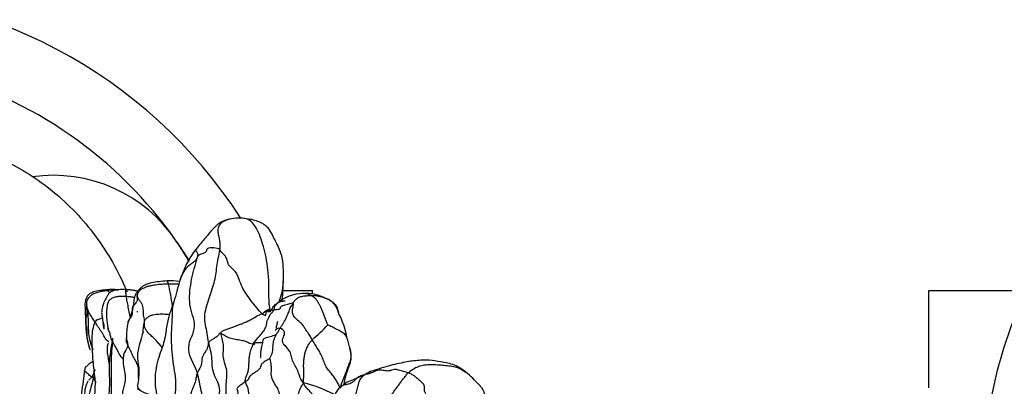
# Model space of a CAD drawing. Units: millimetres. Extents: x -347 to 1528, y 0 to 1574.
# Drawn here: x 628 to 695, y 262 to 287 of the extents above; entities that cross this region are included whole.
import ezdxf
from ezdxf import colors
from ezdxf.entities.mleader import LeaderData, LeaderLine
from ezdxf.math import Vec2, Vec3

# ---------------------------------------------------------------- set-up
doc = ezdxf.new("R2010")
doc.units = ezdxf.units.MM
doc.layers.add('DV7_Défaut', color=7, linetype='Continuous')
doc.layers.add('Défaut', color=7, linetype='Continuous')

# ---------------------------------------------------------------- blocks, each defined once
blk = doc.blocks.new('_DOT')
at = {"color": 0}
blk.add_line((0, 0), (-1, 0), dxfattribs=at)
at = {"color": 0, "const_width": 0.333}
blk.add_lwpolyline([(-0.1665, 0, 1), (0.1665, 0, 1)], format="xyb", close=True, dxfattribs=at)
blk = doc.blocks.new('SE6')
at = {"layer": 'DV7_Défaut', "color": 7, "linetype": 'Continuous'}
for p, q in [((646.336, 268.421), (648.351, 268.421)), ((648.351, 268.171), (648.351, 268.421)), ((690.151, 268.405), (690.151, 261.814)), ((696.779, 268.405), (690.151, 268.405))]:
    blk.add_line(p, q, dxfattribs=at)
blk.add_circle((725.351, 255.142), 31.5, dxfattribs=at)
for centre, radius, start, end in [((615.351, 255.142), 33.5, 32.9105, 150.20462), ((615.351, 255.142), 29, 35, 75.42044), ((630.756, 266.172), 10.056, 33.86421, 98.07494), ((643.367, 269.687), 3.635, 81.86651, 100.34818), ((615.351, 255.142), 29, 31.81799, 35), ((630.76, 265.792), 10.269, 26.38276, 35.63643), ((646.102, 266.948), 7.091, 143.09212, 161.96), ((638.773, 266.663), 2.423, 77.28359, 96.86666), ((619.24, 264.537), 19.816, 8.27172, 12.65235), ((694.363, 253.252), 57.254, 163.90627, 165.43794), ((632.837, 269.211), 13.534, 353.4763, 358.62428), ((634.735, 264.174), 4.31, 84.27889, 96.93581), ((647.775, 265.424), 2.794, 91.46856, 130.56184), ((647.887, 265.241), 2.982, 62.45378, 93.52816), ((648.166, 265.091), 2.989, 63.07369, 88.04231), ((638.356, 266.756), 3.986, 170.21988, 193.56824), ((626.851, 267.038), 9.621, 359.44328, 359.91949), ((645.063, 264.209), 5.719, 10.25512, 27.77244), ((640.977, 265.252), 5.249, 169.48719, 180.60398), ((641.452, 273.392), 10.782, 309.62782, 317.3919), ((608.067, 253.65), 44.168, 14.23154, 15.19585), ((649.932, 253.032), 13.244, 42.21382, 47.40376), ((645.294, 261.03), 11.739, 174.17236, 186.1263), ((639.208, 262.085), 2.727, 182.12276, 188.16537), ((645.639, 253.369), 9.035, 62.64199, 76.51667)]:
    blk.add_arc(centre, radius, start, end, dxfattribs=at)
for points, knots in [([(627.31, 277.278), (628.38, 276.798), (629.477, 276.14), (631.604, 274.452), (632.599, 273.445), (634.332, 271.184), (635.06, 269.942), (635.669, 268.559), (635.716, 268.448), (635.763, 268.336)], [0, 0, 0, 0, 0.323878, 0.323878, 0.647756, 0.647756, 0.971634, 0.971634, 1, 1, 1, 1]), ([(645.47, 267.176), (645.429, 267.402), (645.377, 267.974), (645.41, 268.921), (645.334, 269.828), (645.208, 270.672), (645.021, 271.419), (644.808, 272.087), (644.56, 272.639), (644.276, 273.032), (644.044, 273.217), (643.914, 273.274), (643.881, 273.285)], [0, 0, 0, 0, 0.106919, 0.213837, 0.320756, 0.427675, 0.534593, 0.641512, 0.748431, 0.85535, 0.962268, 1, 1, 1, 1]), ([(646.367, 268.881), (646.374, 269.029), (646.385, 269.263), (646.377, 269.769), (646.359, 270.309), (646.2, 271.104), (645.865, 271.716), (645.639, 272.171), (645.434, 272.588), (645.08, 272.89), (644.612, 273.156), (644.207, 273.232), (643.881, 273.285)], [0, 0, 0, 0, 0.061447, 0.114327, 0.241684, 0.322736, 0.507456, 0.621804, 0.740799, 0.801109, 0.863521, 1, 1, 1, 1]), ([(642.714, 273.263), (642.483, 273.197), (642.064, 273.076), (641.52, 272.517), (641.012, 271.905), (640.652, 271.474), (640.432, 271.207)], [0, 0, 0, 0, 0.209199, 0.450239, 0.712435, 1, 1, 1, 1]), ([(642.072, 271.155), (642.09, 271.268), (642.089, 271.484), (642.074, 271.802), (641.998, 272.117), (641.931, 272.437), (641.966, 272.743), (642.13, 273.01), (642.397, 273.175), (642.594, 273.237), (642.699, 273.26), (642.719, 273.264)], [0, 0, 0, 0, 0.12149, 0.24298, 0.36447, 0.48596, 0.60745, 0.72894, 0.85043, 0.97192, 1, 1, 1, 1]), ([(640.573, 270.747), (640.539, 270.698), (640.498, 270.578), (640.353, 270.393), (640.099, 270.203), (639.853, 270.022), (639.72, 269.833), (639.583, 269.62), (639.468, 269.425), (639.417, 269.306), (639.403, 269.27)], [0, 0, 0, 0, 0.134802, 0.269603, 0.404405, 0.539207, 0.674008, 0.80881, 0.943612, 1, 1, 1, 1]), ([(640.573, 270.747), (640.599, 270.852), (640.583, 270.906), (640.532, 270.992), (640.468, 271.083), (640.42, 271.156), (640.421, 271.191), (640.431, 271.206)], [0, 0, 0, 0, 0.204602, 0.409205, 0.613807, 0.81841, 1, 1, 1, 1]), ([(639.403, 269.27), (639.383, 269.22), (639.366, 269.168), (639.35, 269.114), (639.35, 269.113)], [0, 0, 0, 0, 0.9743498, 1, 1, 1, 1]), ([(638.483, 269.068), (638.096, 269.039), (637.66, 268.992), (637.117, 268.855), (636.835, 268.719), (636.668, 268.579), (636.503, 268.4), (636.317, 268.12), (636.204, 267.783), (636.211, 267.358), (636.051, 266.808), (635.911, 266.449), (635.816, 266.219)], [0, 0, 0, 0, 0.173703, 0.23257, 0.273921, 0.326389, 0.381623, 0.442134, 0.554256, 0.672785, 0.82453, 1, 1, 1, 1]), ([(638.574, 268.877), (638.555, 268.941), (638.525, 269.038), (638.495, 269.067), (638.483, 269.068)], [0, 0, 0, 0, 0.619032, 1, 1, 1, 1]), ([(638.574, 268.877), (638.655, 268.879), (638.814, 268.883), (639.047, 268.877), (639.199, 268.868), (639.273, 268.863)], [0, 0, 0, 0, 0.34065, 0.6813, 1, 1, 1, 1]), ([(646.066, 267.606), (646.11, 267.747), (646.255, 268.152), (646.363, 268.64), (646.37, 268.96), (646.368, 269.031)], [0, 0, 0, 0, 0.303668, 0.843601, 1, 1, 1, 1]), ([(634.214, 268.453), (634.022, 268.438), (633.75, 268.402), (633.382, 268.308), (633.196, 268.179), (633.087, 268.069), (632.997, 267.928), (632.892, 267.614), (632.917, 267.281), (632.931, 266.774), (632.965, 266.203), (632.968, 265.4), (633.106, 264.889), (633.187, 264.613)], [0, 0, 0, 0, 0.097092, 0.164051, 0.186841, 0.204376, 0.237922, 0.272663, 0.390197, 0.502616, 0.648975, 0.829274, 1, 1, 1, 1]), ([(635.67, 268.479), (635.499, 268.484), (635.228, 268.489), (634.885, 268.418), (634.67, 268.331), (634.521, 268.214), (634.33, 267.882), (634.19, 267.667), (634.061, 267.193), (634.035, 266.877), (634.113, 266.508), (634.141, 266.132), (634.184, 265.798)], [0, 0, 0, 0, 0.090491, 0.168717, 0.203193, 0.234764, 0.292891, 0.468864, 0.604184, 0.645402, 0.72458, 1, 1, 1, 1]), ([(634.399, 268.427), (634.45, 268.434), (634.554, 268.451), (634.709, 268.468), (634.864, 268.473), (635.017, 268.474), (635.117, 268.467), (635.165, 268.463)], [0, 0, 0, 0, 0.20216, 0.404321, 0.606481, 0.808641, 1, 1, 1, 1]), ([(634.585, 268.279), (634.583, 268.281), (634.553, 268.318), (634.494, 268.375), (634.436, 268.411), (634.399, 268.427)], [0, 0, 0, 0, 0.031016, 0.515508, 1, 1, 1, 1]), ([(635.713, 268.011), (635.633, 268.017), (635.473, 268.023), (635.23, 268.016), (634.99, 267.99), (634.757, 267.91), (634.56, 267.778), (634.466, 267.595), (634.435, 267.478), (634.428, 267.432)], [0, 0, 0, 0, 0.1510369, 0.3020739, 0.4531108, 0.6041477, 0.7551846, 0.9062216, 1, 1, 1, 1]), ([(635.713, 268.011), (635.698, 268.12), (635.69, 268.322), (635.678, 268.455), (635.672, 268.477), (635.67, 268.479)], [0, 0, 0, 0, 0.412286, 0.824572, 1, 1, 1, 1]), ([(636.491, 268.368), (636.422, 268.389), (636.258, 268.427), (635.975, 268.464), (635.785, 268.474), (635.67, 268.479)], [0, 0, 0, 0, 0.282052, 0.633201, 1, 1, 1, 1]), ([(635.973, 266.665), (635.96, 266.732), (635.919, 266.949), (635.847, 267.3), (635.779, 267.698), (635.727, 267.914), (635.713, 268.011)], [0, 0, 0, 0, 0.126789, 0.41786, 0.70893, 1, 1, 1, 1]), ([(636.281, 267.941), (636.251, 267.946), (636.142, 267.964), (635.953, 267.99), (635.793, 268.006), (635.713, 268.011)], [0, 0, 0, 0, 0.160158, 0.580079, 1, 1, 1, 1]), ([(636.437, 268.031), (636.437, 268.017), (636.437, 267.939), (636.464, 267.863), (636.464, 267.803)], [0, 0, 0, 0, 0.194429, 1, 1, 1, 1]), ([(648.268, 268.078), (648.205, 268.113), (648.084, 268.174), (647.896, 268.207), (647.771, 268.217), (647.708, 268.217), (647.704, 268.217)], [0, 0, 0, 0, 0.325965, 0.65193, 0.977895, 1, 1, 1, 1]), ([(633.033, 267.472), (633.021, 267.427), (633.004, 267.216), (633.054, 266.891), (632.965, 266.537), (632.95, 266.194), (633.043, 265.885), (633.025, 265.494), (633.063, 265.045), (633.164, 264.686), (633.229, 264.467), (633.254, 264.39)], [0, 0, 0, 0, 0.116905, 0.23381, 0.350715, 0.46762, 0.584525, 0.70143, 0.818336, 0.935241, 1, 1, 1, 1]), ([(636.464, 267.803), (636.464, 267.795), (636.461, 267.718), (636.37, 267.577), (636.151, 267.364), (636.089, 267.19), (636.124, 266.977), (636.115, 266.734), (635.942, 266.503), (635.828, 266.329), (635.816, 266.227), (635.815, 266.202)], [0, 0, 0, 0, 0.016098, 0.150584, 0.28507, 0.419555, 0.554041, 0.688527, 0.823012, 0.957498, 1, 1, 1, 1]), ([(638.947, 267.644), (638.786, 267.225), (638.548, 266.617), (638.412, 265.665), (638.3, 265.035), (638.132, 264.489), (637.899, 263.871), (637.692, 263.1), (637.632, 262.017), (637.769, 261.372), (637.865, 260.955)], [0, 0, 0, 0, 0.201253, 0.350071, 0.454359, 0.53432, 0.625248, 0.724493, 0.849942, 1, 1, 1, 1]), ([(639.369, 259.078), (639.246, 259.378), (639.012, 259.834), (638.887, 260.65), (639.067, 261.51), (639.109, 262.36), (638.953, 263.193), (638.845, 264.039), (638.779, 264.902), (638.79, 265.771), (638.846, 266.642), (638.859, 267.281), (638.937, 267.605), (638.949, 267.65)], [0, 0, 0, 0, 0.098365, 0.196729, 0.295094, 0.393458, 0.491823, 0.590187, 0.688552, 0.786917, 0.885281, 0.983646, 1, 1, 1, 1]), ([(645.958, 267.547), (645.846, 267.482), (645.646, 267.381), (645.625, 267.115), (645.429, 267.048), (645.323, 267.001), (645.265, 266.98)], [0, 0, 0, 0, 0.263819, 0.528887, 0.794065, 1, 1, 1, 1]), ([(645.948, 267.538), (645.945, 267.535), (645.92, 267.511), (645.874, 267.46), (645.812, 267.384), (645.748, 267.304), (645.735, 267.199), (645.749, 267.124), (645.73, 267.088)], [0, 0, 0, 0, 0.0214693, 0.2171755, 0.4128816, 0.6085877, 0.8042939, 1, 1, 1, 1]), ([(646.485, 267.699), (646.452, 267.696), (646.386, 267.69), (646.287, 267.679), (646.188, 267.666), (646.097, 267.637), (646.016, 267.593), (645.969, 267.557), (645.948, 267.538)], [0, 0, 0, 0, 0.169771, 0.339541, 0.509312, 0.679083, 0.848853, 1, 1, 1, 1]), ([(650.138, 266.83), (650.125, 266.939), (650.101, 267.072), (650.021, 267.323), (649.875, 267.517), (649.658, 267.681), (649.448, 267.794), (649.338, 267.849), (649.292, 267.872), (649.266, 267.885)], [0, 0, 0, 0, 0.338004, 0.48696, 0.616849, 0.83338, 0.924789, 0.964709, 1, 1, 1, 1]), ([(649.519, 267.756), (649.478, 267.785), (649.397, 267.839), (649.307, 267.873), (649.27, 267.884)], [0, 0, 0, 0, 0.604071, 1, 1, 1, 1]), ([(650.089, 266.982), (650.07, 267.045), (650.023, 267.198), (649.907, 267.426), (649.713, 267.634), (649.555, 267.734), (649.519, 267.756)], [0, 0, 0, 0, 0.189749, 0.459833, 0.729916, 1, 1, 1, 1]), ([(633.101, 266.912), (633.1, 266.895), (633.098, 266.786), (633.148, 266.306), (633.115, 265.637), (633.24, 264.934), (633.404, 264.516), (633.442, 264.413)], [0, 0, 0, 0, 0.035903, 0.279978, 0.516381, 0.880069, 1, 1, 1, 1]), ([(636.951, 266.299), (636.969, 266.367), (637.007, 266.475), (637.139, 266.595), (637.32, 266.702), (637.506, 266.786), (637.715, 266.809), (637.921, 266.829), (638.125, 266.832), (638.329, 266.828), (638.507, 266.813), (638.617, 266.802), (638.66, 266.798)], [0, 0, 0, 0, 0.103753, 0.207506, 0.311259, 0.415012, 0.518765, 0.622518, 0.726271, 0.830024, 0.933777, 1, 1, 1, 1]), ([(645.147, 266.734), (645.138, 266.729), (645.099, 266.725), (645.007, 266.779), (644.933, 266.848)], [0, 0, 0, 0, 0.31474, 1, 1, 1, 1]), ([(645.227, 266.98), (645.216, 266.974), (645.194, 266.947), (645.17, 266.875), (645.173, 266.775), (645.157, 266.741), (645.147, 266.734)], [0, 0, 0, 0, 0.185819, 0.506274, 0.82673, 1, 1, 1, 1]), ([(645.73, 267.088), (645.674, 267.081), (645.572, 267.075), (645.497, 267.063), (645.495, 267.013), (645.484, 266.961), (645.373, 266.968), (645.268, 266.994), (645.235, 266.985), (645.227, 266.98)], [0, 0, 0, 0, 0.1557598, 0.3115197, 0.4672795, 0.6230393, 0.7787991, 0.934559, 1, 1, 1, 1]), ([(650.142, 266.817), (650.132, 266.845), (650.114, 266.9), (650.097, 266.955), (650.089, 266.982)], [0, 0, 0, 0, 0.527094, 1, 1, 1, 1]), ([(633.618, 262.194), (633.605, 262.379), (633.555, 262.766), (633.491, 263.355), (633.442, 263.96), (633.412, 264.565), (633.39, 265.174), (633.424, 265.784), (633.544, 266.157), (633.606, 266.287)], [0, 0, 0, 0, 0.132805, 0.277338, 0.42187, 0.566403, 0.710935, 0.855468, 1, 1, 1, 1]), ([(633.606, 266.287), (633.645, 266.368), (633.717, 266.427), (633.843, 266.489), (633.971, 266.525), (634.052, 266.549), (634.088, 266.559)], [0, 0, 0, 0, 0.265136, 0.530272, 0.795408, 1, 1, 1, 1]), ([(634.525, 264.97), (634.52, 264.97), (634.494, 264.976), (634.441, 264.999), (634.367, 265.058), (634.273, 265.199), (634.191, 265.356), (634.092, 265.53), (633.978, 265.695), (633.869, 265.858), (633.764, 266.014), (633.68, 266.157), (633.631, 266.244), (633.606, 266.287)], [0, 0, 0, 0, 0.024757, 0.122281, 0.219806, 0.31733, 0.414854, 0.512379, 0.609903, 0.707427, 0.804951, 0.902476, 1, 1, 1, 1]), ([(634.13, 266.293), (634.132, 266.268), (634.199, 266.182), (634.178, 265.957), (634.18, 265.839), (634.183, 265.805)], [0, 0, 0, 0, 0.396955, 0.82074, 1, 1, 1, 1]), ([(636.848, 265.589), (636.864, 265.705), (636.883, 265.949), (636.921, 266.19), (636.951, 266.299)], [0, 0, 0, 0, 0.480615, 1, 1, 1, 1]), ([(638.144, 264.536), (638.123, 264.569), (638.048, 264.675), (637.884, 264.869), (637.693, 265.102), (637.45, 265.312), (637.237, 265.51), (637.065, 265.711), (636.965, 265.914), (636.946, 266.106), (636.948, 266.238), (636.951, 266.299)], [0, 0, 0, 0, 0.058536, 0.176219, 0.293902, 0.411585, 0.529268, 0.646951, 0.764634, 0.882317, 1, 1, 1, 1]), ([(645.987, 266.302), (645.986, 266.302), (645.984, 266.302), (645.98, 266.299), (645.975, 266.292), (645.971, 266.281), (645.963, 266.26), (645.945, 266.197), (645.906, 266.05), (645.879, 265.93), (645.862, 265.845)], [0, 0, 0, 0, 0.056067, 0.09958, 0.138132, 0.173948, 0.209616, 0.289226, 0.520676, 1, 1, 1, 1]), ([(650.69, 265.227), (650.681, 265.251), (650.652, 265.323), (650.58, 265.431), (650.444, 265.524), (650.306, 265.618), (650.16, 265.707), (650, 265.783), (649.842, 265.866), (649.68, 265.949), (649.518, 266.03), (649.409, 266.081), (649.388, 266.093)], [0, 0, 0, 0, 0.054162, 0.159255, 0.264348, 0.369441, 0.474534, 0.579627, 0.684721, 0.789814, 0.894907, 1, 1, 1, 1]), ([(635.497, 263.759), (635.45, 263.82), (635.299, 264.021), (635.139, 264.322), (634.929, 264.721), (634.696, 265.082), (634.643, 265.359), (634.583, 265.629), (634.476, 265.799), (634.466, 265.888)], [0, 0, 0, 0, 0.064378, 0.220888, 0.377398, 0.533908, 0.690418, 0.846928, 1, 1, 1, 1]), ([(636.849, 265.596), (636.769, 265.344), (636.633, 264.865), (636.393, 263.999), (636.644, 262.979), (636.533, 262.37), (636.483, 261.984)], [0, 0, 0, 0, 0.180905, 0.405689, 0.678215, 1, 1, 1, 1]), ([(645.889, 265.469), (645.884, 265.44), (645.831, 265.379), (645.483, 265.29), (645.099, 265.189), (645.014, 265.136), (645.008, 265.105)], [0, 0, 0, 0, 0.202106, 0.478464, 0.754821, 1, 1, 1, 1]), ([(646.144, 265.855), (646.034, 265.88), (645.876, 265.788), (645.832, 265.717), (645.828, 265.685)], [0, 0, 0, 0, 0.574159, 1, 1, 1, 1]), ([(634.786, 265.195), (634.68, 264.564), (634.48, 263.525), (634.644, 261.842), (634.317, 260.251), (634.355, 259.3), (634.365, 258.753)], [0, 0, 0, 0, 0.272551, 0.529666, 0.770684, 1, 1, 1, 1]), ([(634.438, 264.716), (634.432, 264.692), (634.399, 264.53), (634.419, 264.207), (634.493, 263.762), (634.536, 263.443), (634.558, 263.294)], [0, 0, 0, 0, 0.057749, 0.383229, 0.708709, 1, 1, 1, 1]), ([(634.786, 265.194), (634.785, 265.14), (634.77, 264.846), (634.707, 264.314), (634.677, 263.595), (634.689, 262.874), (634.698, 262.155), (634.701, 261.437), (634.638, 260.719), (634.565, 260.003), (634.504, 259.29), (634.494, 258.818), (634.494, 258.582)], [0, 0, 0, 0, 0.024458, 0.132852, 0.241245, 0.349639, 0.458032, 0.566426, 0.674819, 0.783213, 0.891606, 1, 1, 1, 1]), ([(635.724, 265.151), (635.766, 265.025), (635.815, 264.833), (635.825, 264.522), (635.6, 264.314), (635.537, 264.074), (635.513, 263.931), (635.492, 263.712), (635.498, 263.358), (635.623, 262.909), (635.674, 262.339), (635.492, 261.772), (635.422, 261.224), (635.415, 260.947), (635.412, 260.777)], [0, 0, 0, 0, 0.122159, 0.219724, 0.349233, 0.368281, 0.38296, 0.429533, 0.480704, 0.586037, 0.709058, 0.846569, 0.920227, 1, 1, 1, 1]), ([(636.537, 262.797), (636.536, 262.814), (636.534, 262.933), (636.56, 263.156), (636.458, 263.484), (636.253, 263.795), (636.107, 264.115), (635.967, 264.445), (635.768, 264.779), (635.714, 265.032), (635.725, 265.173), (635.728, 265.199)], [0, 0, 0, 0, 0.023007, 0.158206, 0.293404, 0.428602, 0.563801, 0.698999, 0.834197, 0.969396, 1, 1, 1, 1]), ([(644.171, 264.39), (644.176, 264.408), (644.207, 264.498), (644.273, 264.659), (644.342, 264.798), (644.378, 264.859)], [0, 0, 0, 0, 0.107415, 0.553708, 1, 1, 1, 1]), ([(645.009, 264.9), (645.005, 264.899), (644.931, 264.882), (644.652, 264.873), (644.435, 264.862), (644.378, 264.859)], [0, 0, 0, 0, 0.030303, 0.515152, 1, 1, 1, 1]), ([(645.008, 265.105), (644.98, 264.991), (644.939, 264.823), (644.905, 264.67), (644.886, 264.57), (644.866, 264.481), (644.848, 264.39), (644.835, 264.302), (644.822, 264.206), (644.814, 264.086), (644.816, 263.958), (644.825, 263.884), (644.834, 263.872), (644.836, 263.872)], [0, 0, 0, 0, 0.204546, 0.343479, 0.397363, 0.443945, 0.52589, 0.566375, 0.610677, 0.720318, 0.853735, 0.96012, 1, 1, 1, 1]), ([(644.017, 263.122), (644.022, 263.159), (644.033, 263.279), (644.039, 263.491), (644.053, 263.744), (644.073, 263.991), (644.117, 264.203), (644.153, 264.334), (644.171, 264.39)], [0, 0, 0, 0, 0.08481, 0.277104, 0.469399, 0.661693, 0.853988, 1, 1, 1, 1]), ([(650.863, 264.571), (650.872, 264.535), (650.906, 264.404), (650.953, 264.172), (650.964, 263.874), (650.881, 263.573), (650.759, 263.277), (650.658, 262.973), (650.54, 262.674), (650.412, 262.377), (650.296, 262.076), (650.254, 261.872), (650.239, 261.788)], [0, 0, 0, 0, 0.0398611, 0.1465432, 0.2532253, 0.3599074, 0.4665895, 0.5732716, 0.6799537, 0.7866358, 0.8933179, 1, 1, 1, 1]), ([(650.496, 262.082), (650.553, 262.393), (650.673, 262.937), (650.995, 263.603), (650.969, 264.146), (650.914, 264.374), (650.879, 264.508)], [0, 0, 0, 0, 0.380266, 0.698983, 0.8496171, 1, 1, 1, 1]), ([(633.498, 263.58), (633.472, 263.577), (633.422, 263.568), (633.347, 263.552), (633.213, 263.471), (633.089, 263.327), (632.949, 263.229), (632.909, 263.161), (632.898, 263.124), (632.893, 263.078), (632.891, 263.049), (632.89, 263.032)], [0, 0, 0, 0, 0.087241, 0.175164, 0.262628, 0.624733, 0.8102, 0.854852, 0.899448, 0.945959, 1, 1, 1, 1]), ([(658.896, 262.781), (658.585, 263.024), (658.102, 263.397), (657.121, 263.577), (656.327, 263.708), (655.576, 263.696), (654.712, 263.591), (653.585, 263.341), (652.789, 263.089), (652.284, 262.924)], [0, 0, 0, 0, 0.170449, 0.309592, 0.418667, 0.503506, 0.638377, 0.806898, 1, 1, 1, 1]), ([(654.85, 262.84), (654.95, 262.934), (655.161, 263.1), (655.536, 263.291), (655.958, 263.386), (656.395, 263.411), (656.838, 263.396), (657.274, 263.361), (657.702, 263.311), (658.134, 263.231), (658.521, 263.051), (658.775, 262.878), (658.906, 262.773), (658.929, 262.754)], [0, 0, 0, 0, 0.097957, 0.195913, 0.29387, 0.391826, 0.489783, 0.58774, 0.685696, 0.783653, 0.881609, 0.979566, 1, 1, 1, 1]), ([(632.889, 263.029), (632.855, 262.754), (632.819, 262.303), (632.617, 261.471), (632.805, 260.755), (632.661, 260.275), (632.588, 260.001)], [0, 0, 0, 0, 0.259757, 0.511036, 0.758588, 1, 1, 1, 1]), ([(633.496, 262.521), (633.477, 262.516), (633.398, 262.52), (633.226, 262.672), (633.009, 262.857), (632.897, 262.974), (632.845, 262.99), (632.882, 263.013), (632.889, 263.029), (632.89, 263.032)], [0, 0, 0, 0, 0.059812, 0.241079, 0.422345, 0.603612, 0.784878, 0.966144, 1, 1, 1, 1]), ([(633.515, 262.635), (633.498, 262.561), (633.434, 262.311), (633.318, 261.872), (633.167, 261.327), (633.058, 260.775), (633.027, 260.343), (633.006, 260.097), (633.001, 260.038)], [0, 0, 0, 0, 0.088499, 0.299773, 0.511048, 0.722322, 0.933597, 1, 1, 1, 1]), ([(636.539, 262.487), (636.541, 262.507), (636.549, 262.608), (636.54, 262.712), (636.537, 262.797)], [0, 0, 0, 0, 0.198701, 1, 1, 1, 1]), ([(643.804, 262.235), (643.771, 262.349), (643.837, 262.509), (643.929, 262.746), (643.991, 262.948), (644.012, 263.076), (644.017, 263.122)], [0, 0, 0, 0, 0.280981, 0.561962, 0.842943, 1, 1, 1, 1]), ([(651.871, 262.71), (651.758, 262.684), (651.533, 262.621), (651.274, 262.409), (651.062, 262.152), (650.704, 262.052), (650.418, 262.006), (650.301, 261.944), (650.286, 261.936)], [0, 0, 0, 0, 0.194024, 0.388049, 0.582073, 0.776097, 0.970121, 1, 1, 1, 1]), ([(652.284, 262.924), (651.996, 262.772), (651.534, 262.496), (650.745, 262.271), (650.42, 262.013), (650.338, 261.94)], [0, 0, 0, 0, 0.426293, 0.84602, 1, 1, 1, 1]), ([(651.871, 262.71), (651.964, 262.782), (652.103, 262.859), (652.251, 262.913), (652.286, 262.925)], [0, 0, 0, 0, 0.771215, 1, 1, 1, 1]), ([(633.107, 262.287), (633.068, 262.208), (632.98, 262.019), (632.845, 261.517), (632.944, 260.701), (632.953, 260.136), (632.976, 259.738)], [0, 0, 0, 0, 0.105218, 0.29351, 0.583805, 1, 1, 1, 1]), ([(637.738, 260.974), (637.744, 261.03), (637.72, 261.168), (637.41, 261.345), (636.973, 261.451), (636.637, 261.636), (636.506, 261.844), (636.485, 261.966), (636.483, 261.983)], [0, 0, 0, 0, 0.147882, 0.352899, 0.557915, 0.762931, 0.967948, 1, 1, 1, 1]), ([(648.756, 260.726), (648.752, 260.737), (648.738, 260.773), (648.715, 260.845), (648.678, 260.914), (648.609, 260.988), (648.539, 261.101), (648.427, 261.251), (648.295, 261.451), (648.094, 261.669), (647.893, 261.885), (647.788, 262.034), (647.746, 262.155)], [0, 0, 0, 0, 0.055615, 0.160547, 0.265478, 0.37041, 0.475342, 0.580273, 0.685205, 0.790137, 0.895068, 1, 1, 1, 1]), ([(650.286, 261.936), (650.204, 261.887), (650.066, 261.742), (649.977, 261.535), (649.898, 261.438), (649.886, 261.425)], [0, 0, 0, 0, 0.421867, 0.920524, 1, 1, 1, 1]), ([(659.733, 261.939), (659.787, 261.878), (659.894, 261.737), (660.011, 261.475), (660.054, 261.153), (660.077, 260.804), (660.102, 260.454), (660.117, 260.094), (660.088, 259.709), (660.046, 259.442), (660.015, 259.311)], [0, 0, 0, 0, 0.109597, 0.236797, 0.363998, 0.491198, 0.618399, 0.745599, 0.8728, 1, 1, 1, 1])]:
    blk.add_open_spline(points, degree=3, knots=knots, dxfattribs=at)
for points in [[(642.072, 271.155), (642.035, 271.212), (642.019, 271.254), (641.782, 271.291), (641.511, 271.323), (641.581, 271.308), (641.547, 271.311), (641.248, 271.309), (641.157, 271.192), (641.167, 271.06), (641.004, 270.96), (640.706, 270.866), (640.607, 270.796), (640.573, 270.747)], [(640.536, 262.833), (640.459, 263.072), (640.252, 263.511), (639.906, 264.188), (639.96, 264.947), (640.345, 265.644), (640.36, 266.384), (640.079, 267.092), (639.981, 267.832), (640.05, 268.6), (640.173, 269.357), (640.37, 270.095), (640.531, 270.58), (640.573, 270.747)], [(641.302, 264.91), (641.264, 265.12), (641.222, 265.524), (641.077, 266.086), (641, 266.667), (641.127, 267.259), (641.332, 267.826), (641.503, 268.386), (641.678, 268.938), (641.802, 269.487), (641.854, 270.043), (641.951, 270.602), (642.045, 270.974), (642.072, 271.155)], [(644.933, 266.848), (644.827, 266.947), (644.584, 267.224), (644.152, 267.757), (643.794, 268.253), (643.511, 268.756), (643.341, 269.304), (643.129, 269.735), (642.744, 270.019), (642.563, 270.323), (642.569, 270.616), (642.268, 270.912), (642.109, 271.099), (642.072, 271.155)], [(636.469, 268.158), (636.48, 268.186), (636.534, 268.321), (636.675, 268.482), (636.869, 268.584), (637.064, 268.683), (637.276, 268.737), (637.49, 268.782), (637.706, 268.816), (637.922, 268.841), (638.14, 268.857), (638.357, 268.872), (638.502, 268.875), (638.574, 268.877)], [(633.033, 267.472), (633.028, 267.585), (633.037, 267.712), (633.123, 267.869), (633.24, 268.01), (633.358, 268.14), (633.496, 268.213), (633.643, 268.268), (633.793, 268.315), (633.944, 268.35), (634.095, 268.382), (634.247, 268.408), (634.348, 268.42), (634.399, 268.427)], [(634.399, 268.427), (634.344, 268.45), (634.279, 268.467), (634.221, 268.454)], [(636.469, 268.158), (636.454, 268.135), (636.44, 268.085), (636.437, 268.031)], [(636.951, 266.299), (636.954, 266.359), (636.945, 266.473), (636.904, 266.652), (636.882, 266.827), (636.874, 266.999), (636.872, 267.172), (636.844, 267.343), (636.777, 267.513), (636.658, 267.687), (636.531, 267.863), (636.458, 268.037), (636.465, 268.139), (636.469, 268.158)], [(647.039, 267.548), (647.058, 267.584), (647.078, 267.672), (647.169, 267.77), (647.269, 267.865), (647.377, 267.944), (647.501, 267.99), (647.628, 268.027), (647.755, 268.054), (647.884, 268.065), (648.013, 268.075), (648.141, 268.083), (648.226, 268.08), (648.268, 268.078)], [(647.704, 268.217), (647.69, 268.217), (647.676, 268.217), (647.662, 268.217)], [(649.388, 266.093), (649.365, 266.148), (649.308, 266.31), (649.22, 266.55), (649.13, 266.787), (649.037, 267.015), (648.947, 267.238), (648.842, 267.433), (648.733, 267.618), (648.625, 267.781), (648.512, 267.913), (648.391, 268.007), (648.307, 268.056), (648.268, 268.078)], [(633.606, 266.287), (633.581, 266.33), (633.522, 266.419), (633.424, 266.542), (633.343, 266.665), (633.268, 266.789), (633.202, 266.905), (633.142, 267.017), (633.096, 267.127), (633.068, 267.231), (633.052, 267.33), (633.042, 267.432), (633.04, 267.5), (633.033, 267.472)], [(633.101, 266.909), (633.062, 267.111), (633.04, 267.311), (633.033, 267.472)], [(647.039, 267.548), (647.005, 267.583), (646.881, 267.552), (646.724, 267.502), (646.566, 267.449), (646.4, 267.399), (646.242, 267.349), (646.165, 267.29), (646.159, 267.229), (646.146, 267.173), (646.078, 267.14), (645.911, 267.115), (645.787, 267.095), (645.73, 267.088)], [(646.144, 265.855), (646.181, 265.913), (646.258, 266.023), (646.365, 266.185), (646.462, 266.344), (646.539, 266.499), (646.597, 266.652), (646.676, 266.808), (646.739, 266.955), (646.785, 267.1), (646.836, 267.245), (646.926, 267.392), (647.008, 267.491), (647.039, 267.548)], [(648.329, 265.087), (648.271, 265.188), (648.165, 265.395), (648.011, 265.604), (647.863, 265.793), (647.745, 266.019), (647.558, 266.24), (647.294, 266.432), (647.09, 266.658), (646.977, 266.903), (646.998, 267.139), (647.053, 267.364), (647.067, 267.52), (647.039, 267.548)], [(642.142, 265.516), (642.144, 265.612), (642.248, 265.689), (642.481, 265.773), (642.749, 265.871), (643.006, 265.966), (643.228, 266.051), (643.442, 266.131), (643.669, 266.215), (643.933, 266.328), (644.215, 266.473), (644.513, 266.673), (644.827, 266.801), (644.933, 266.848)], [(644.378, 264.859), (644.428, 264.944), (644.537, 265.097), (644.745, 265.325), (644.941, 265.546), (645.107, 265.773), (645.206, 265.99), (645.241, 266.185), (645.277, 266.37), (645.36, 266.554), (645.449, 266.741), (645.582, 266.919), (645.7, 267.031), (645.73, 267.088)], [(644.933, 266.848), (644.999, 266.878), (645.023, 266.912), (645.063, 266.949), (645.105, 266.98), (645.147, 267.012), (645.191, 267.044), (645.235, 267.076), (645.28, 267.099), (645.326, 267.115), (645.374, 267.137), (645.423, 267.158), (645.454, 267.17), (645.47, 267.176)], [(634.467, 265.881), (634.488, 265.86), (634.507, 265.839), (634.526, 265.818)], [(642.142, 265.516), (642.103, 265.537), (642.06, 265.524), (642.019, 265.476), (641.991, 265.429), (641.959, 265.382), (641.898, 265.328), (641.811, 265.266), (641.713, 265.201), (641.604, 265.132), (641.483, 265.061), (641.379, 264.988), (641.319, 264.944), (641.302, 264.91)], [(642.592, 260.484), (642.551, 260.617), (642.52, 260.957), (642.497, 261.47), (642.472, 261.982), (642.541, 262.483), (642.556, 263.001), (642.401, 263.467), (642.289, 263.865), (642.298, 264.312), (642.325, 264.76), (642.225, 265.168), (642.14, 265.432), (642.142, 265.516)], [(644.378, 264.859), (644.316, 264.855), (644.295, 264.839), (644.465, 264.739), (644.302, 264.771), (644.083, 264.826), (643.974, 264.891), (643.771, 264.987), (643.434, 265.052), (643.015, 265.115), (642.657, 265.211), (642.363, 265.363), (642.204, 265.482), (642.142, 265.516)], [(645.459, 263.815), (645.464, 263.851), (645.538, 263.969), (645.616, 264.157), (645.658, 264.357), (645.67, 264.57), (645.681, 264.783), (645.706, 264.976), (645.755, 265.149), (645.846, 265.318), (645.937, 265.496), (646.038, 265.676), (646.108, 265.797), (646.144, 265.855)], [(647.746, 262.155), (647.635, 262.285), (647.503, 262.506), (647.423, 262.815), (647.274, 263.15), (647.063, 263.495), (646.928, 263.846), (646.894, 264.197), (646.629, 264.548), (646.259, 264.905), (646.36, 265.255), (646.546, 265.595), (646.27, 265.826), (646.144, 265.855)], [(634.49, 264.868), (634.47, 264.821), (634.452, 264.77), (634.438, 264.716)], [(641.302, 264.91), (641.279, 264.864), (641.261, 264.746), (641.234, 264.574), (641.16, 264.385), (641.017, 264.175), (640.893, 263.965), (640.845, 263.775), (640.836, 263.609), (640.825, 263.447), (640.761, 263.254), (640.638, 263.04), (640.56, 262.9), (640.536, 262.833)], [(642.376, 258.561), (642.291, 258.718), (642.12, 259.089), (641.951, 259.677), (641.867, 260.284), (641.94, 260.885), (642.089, 261.483), (642.007, 262.085), (641.713, 262.614), (641.534, 263.177), (641.544, 263.788), (641.444, 264.358), (641.335, 264.731), (641.302, 264.91)], [(647.746, 262.155), (647.746, 262.278), (647.747, 262.466), (647.763, 262.747), (647.755, 263.03), (647.747, 263.313), (647.756, 263.592), (647.786, 263.871), (647.836, 264.147), (647.914, 264.416), (648.03, 264.67), (648.172, 264.899), (648.275, 265.028), (648.329, 265.087)], [(650.239, 261.788), (650.204, 261.856), (650.131, 262.055), (649.962, 262.335), (649.774, 262.614), (649.558, 262.894), (649.323, 263.164), (649.156, 263.488), (649.043, 263.851), (648.885, 264.185), (648.7, 264.495), (648.511, 264.79), (648.386, 264.988), (648.329, 265.087)], [(645.459, 263.815), (645.424, 263.809), (645.269, 263.703), (645.003, 263.541), (644.848, 263.391), (644.837, 263.237), (644.757, 263.082), (644.546, 262.928), (644.283, 262.762), (644.083, 262.61), (644.033, 262.497), (644.004, 262.369), (643.878, 262.283), (643.804, 262.235)], [(647.103, 259.847), (647.087, 259.924), (647.061, 260.114), (646.824, 260.429), (646.475, 260.708), (646.21, 261.04), (646.116, 261.424), (645.998, 261.811), (645.698, 262.221), (645.533, 262.644), (645.571, 263.048), (645.554, 263.465), (645.491, 263.754), (645.459, 263.815)], [(633.594, 263.049), (633.46, 262.667), (633.308, 262.429), (633.14, 262.336)], [(640.536, 262.833), (640.498, 262.727), (640.454, 262.522), (640.401, 262.224), (640.251, 261.871), (640.099, 261.509), (640.071, 261.207), (640.03, 260.9), (639.887, 260.531), (639.733, 260.146), (639.659, 259.807), (639.573, 259.47), (639.463, 259.216), (639.369, 259.078)], [(642.071, 256.555), (641.998, 256.729), (641.804, 257.074), (641.42, 257.545), (641.117, 258.102), (641.097, 258.684), (641.343, 259.239), (641.354, 259.845), (641.098, 260.42), (640.937, 261.022), (640.802, 261.626), (640.671, 262.235), (640.597, 262.642), (640.536, 262.833)], [(651.058, 259.031), (651.07, 259.147), (651.057, 259.382), (651.002, 259.734), (650.974, 260.088), (651.018, 260.44), (651.106, 260.783), (651.217, 261.119), (651.322, 261.454), (651.406, 261.797), (651.485, 262.145), (651.621, 262.472), (651.779, 262.638), (651.871, 262.71)], [(654.85, 262.84), (654.762, 262.868), (654.543, 262.927), (654.177, 263.046), (653.905, 263.086), (653.721, 263.022), (653.538, 262.947), (653.223, 262.987), (652.892, 263.044), (652.639, 262.976), (652.423, 262.851), (652.175, 262.761), (651.972, 262.733), (651.871, 262.71)], [(653.1, 260.265), (653.13, 260.356), (653.205, 260.534), (653.329, 260.801), (653.485, 261.051), (653.661, 261.286), (653.839, 261.518), (654.004, 261.757), (654.187, 261.984), (654.331, 262.219), (654.505, 262.427), (654.675, 262.639), (654.788, 262.781), (654.85, 262.84)], [(656.036, 261.414), (656.009, 261.46), (655.94, 261.617), (655.937, 261.769), (655.968, 261.903), (655.919, 262.061), (655.74, 262.233), (655.505, 262.417), (655.32, 262.583), (655.175, 262.69), (655.067, 262.743), (654.979, 262.784), (654.905, 262.822), (654.85, 262.84)], [(633.52, 262.49), (633.548, 262.402), (633.581, 262.314), (633.616, 262.221)], [(643.804, 262.235), (643.732, 262.188), (643.575, 262.078), (643.325, 261.912), (643.189, 261.766), (643.28, 261.624), (643.314, 261.473), (643.159, 261.313), (642.904, 261.124), (642.665, 260.941), (642.561, 260.777), (642.619, 260.642), (642.608, 260.551), (642.592, 260.484)], [(646.804, 255.695), (646.715, 255.918), (646.319, 256.239), (645.86, 256.82), (645.737, 257.479), (645.832, 258.039), (645.328, 258.589), (644.853, 259.168), (644.785, 259.796), (644.295, 260.414), (644.002, 261.024), (644.092, 261.619), (643.858, 262.053), (643.804, 262.235)], [(647.103, 259.847), (647.136, 259.919), (647.205, 260.059), (647.295, 260.28), (647.343, 260.509), (647.364, 260.729), (647.372, 260.93), (647.375, 261.132), (647.386, 261.339), (647.431, 261.539), (647.516, 261.742), (647.614, 261.95), (647.696, 262.086), (647.746, 262.155)]]:
    blk.add_open_spline(points, degree=3, dxfattribs=at)

msp = doc.modelspace()

# ---------------------------------------------------------------- block references
at = {"layer": 'Défaut'}
msp.add_blockref('SE6', (0, 0), dxfattribs=at)

# ---------------------------------------------------------------- leaders
at = {"layer": 'Défaut', "color": 7, "linetype": 'Continuous'}
ml = msp.add_multileader_mtext('Standard', dxfattribs=at)
ml.set_content('{\\pxsm0.9;\\fSolid Edge ISO|b1||i0||c0|p34;\\W1.;15/11/2018\\P}', color=256)
ml.set_leader_properties()
ml.set_arrow_properties(name='DOT')
ml.build(insert=Vec2(0, 0))
ml.multileader.update_dxf_attribs({"leader_type": 0, "dogleg_length": 0, "arrow_head_size": 12})
ctx = ml.context
ctx.base_point, ctx.char_height, ctx.arrow_head_size, ctx.landing_gap_size = Vec3(1115.907, 1562.819), 12, 12, 4.2
notes = []
notes.append((ctx, [(0, (0, 0, 0), (0, 0), (1, 0), 1, [])]))
ctx.mtext.insert = Vec3(1117.907, 1568.94)
for ctx, leaders in notes:
    for number, flags, end, landing, length, lines in leaders:
        leader = LeaderData()
        leader.index, (leader.has_last_leader_line, leader.has_dogleg_vector, leader.attachment_direction) = number, flags
        leader.last_leader_point, leader.dogleg_vector, leader.dogleg_length = Vec3(end), Vec3(landing), length
        for number, points, colour, breaks in lines:
            line = LeaderLine()
            line.index, line.vertices, line.color, line.breaks = number, Vec3.list(points), colors.encode_raw_color(colour), breaks
            leader.lines.append(line)
        ctx.leaders.append(leader)

doc.saveas('drawing.dxf')
